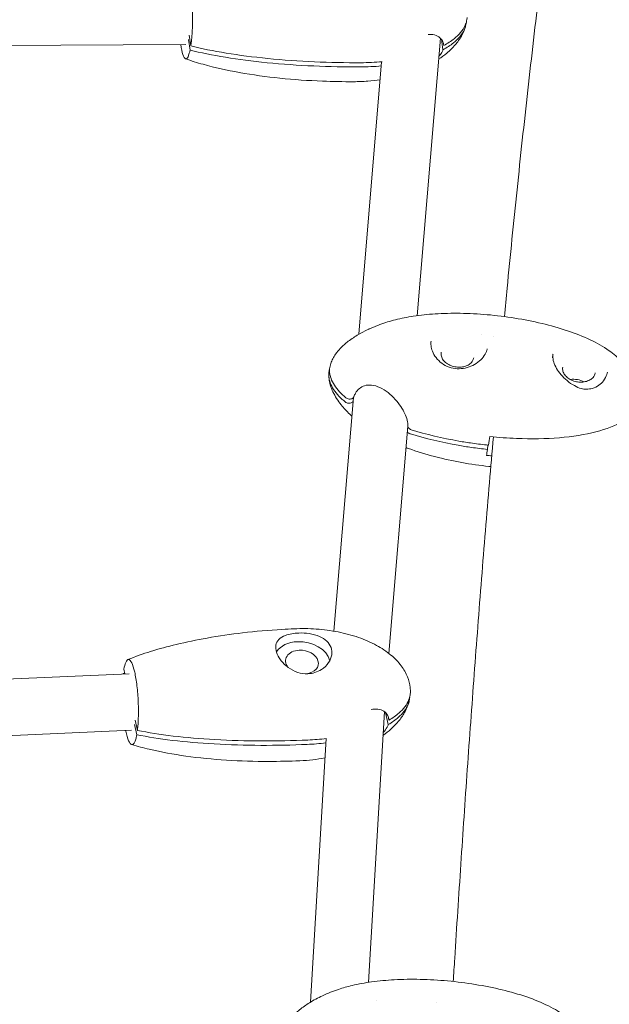
# Model space of a CAD drawing. Units: millimetres. Extents: x -8534 to 26090, y -7784 to 8770.
# Drawn here: x -4385 to -4197, y 1620 to 1933 of the extents above; entities that cross this region are included whole.
import ezdxf

# ---------------------------------------------------------------- set-up
doc = ezdxf.new("R2010")
doc.units = ezdxf.units.MM
doc.layers.add('BEM-SI-MIN', color=7, linetype='Continuous')
doc.layers.add('Shout.06', color=253, linetype='Continuous')
doc.styles.get("Standard").update_dxf_attribs({"font": 'arial.ttf'})
doc.dimstyles.new('Europa 1-100', dxfattribs={"dimscale": 50, "dimtxt": 3.5, "dimasz": 4, "dimexe": 2, "dimexo": 3, "dimgap": 2, "dimtad": 0, "dimlfac": 0.001, "dimzin": 0, "dimtxsty": 'Standard', "dimcen": 0, "dimadec": 0, "dimazin": 0, "dimtfac": 1, "dimtofl": 0, "dimtmove": 0, "dimatfit": 3, "dimfxl": 2, "dimfxlon": 1, "dimtolj": 1, "dimtzin": 0, "dimlwd": -1, "dimlwe": -1, "dimarcsym": 0})

# ---------------------------------------------------------------- blocks, each defined once
blk = doc.blocks.new('*D50')
at = {"layer": 'BEM-SI-MIN', "color": 0, "transparency": 16777216}
for p, q in [((-8321.93, 8767.81), (-8518.72, 8767.81)), ((-8418.72, 8567.81), (-8418.72, 1712.17)), ((-8418.72, -6116.54), (-8418.72, 739.11)), ((-8321.71, -6316.54), (-8518.72, -6316.54))]:
    blk.add_line(p, q, dxfattribs=at)
for points in [[(-8452.06, 8567.81), (-8385.39, 8567.81), (-8418.72, 8767.81)], [(-8452.06, -6116.54), (-8385.39, -6116.54), (-8418.72, -6316.54)]]:
    blk.add_solid(points, dxfattribs=at)
at = {"layer": 'Defpoints', "color": 0, "transparency": 16777216}
for p in [(264.43, 8767.81, 1590.56), (-8418.72, -6316.54), (583.37, -6316.54, 1590.56)]:
    blk.add_point(p, dxfattribs=at)
at = {"layer": 'BEM-SI-MIN', "color": 0, "transparency": 16777216, "insert": (-8418.72, 1225.64), "char_height": 175, "attachment_point": 5, "rotation": 90}
blk.add_mtext('\\A1;15,08m', dxfattribs=at)
blk = doc.blocks.new('*D51')
at = {"layer": 'BEM-SI-MIN', "color": 0, "transparency": 16777216}
for p, q in [((-7720.96, 7266.56), (-7920.7, 7266.57)), ((-7820.7, 7066.56), (-7820.89, 1712.86)), ((-7821.11, -4613.9), (-7820.92, 739.8)), ((-7721.38, -4813.91), (-7921.11, -4813.9))]:
    blk.add_line(p, q, dxfattribs=at)
for points in [[(-7854.04, 7066.57), (-7787.37, 7066.56), (-7820.7, 7266.56)], [(-7854.44, -4613.9), (-7787.77, -4613.9), (-7821.11, -4813.9)]]:
    blk.add_solid(points, dxfattribs=at)
at = {"layer": 'Defpoints', "color": 0, "transparency": 16777216}
for p in [(398.41, 7266.28, 429.56), (-7821.11, -4813.9), (398, -4814.19, 429.56)]:
    blk.add_point(p, dxfattribs=at)
at = {"layer": 'BEM-SI-MIN', "color": 0, "transparency": 16777216, "insert": (-7820.91, 1226.33), "char_height": 175, "attachment_point": 5, "rotation": 89.998}
blk.add_mtext('\\A1;12,08m', dxfattribs=at)
blk = doc.blocks.new('*D52')
at = {"layer": 'BEM-SI-MIN', "color": 0, "transparency": 16777216}
for p, q in [((9489.5, -7552.78), (9489.5, -7750.85)), ((-7213.14, -7554.3), (-7213.14, -7750.85)), ((-7013.14, -7650.85), (651.65, -7650.85)), ((9289.5, -7650.85), (1624.71, -7650.85))]:
    blk.add_line(p, q, dxfattribs=at)
for points in [[(-7013.14, -7617.51), (-7013.14, -7684.18), (-7213.14, -7650.85)], [(9289.5, -7617.51), (9289.5, -7684.18), (9489.5, -7650.85)]]:
    blk.add_solid(points, dxfattribs=at)
at = {"layer": 'Defpoints', "color": 0, "transparency": 16777216}
for p in [(9489.5, 3595.44, 1590.56), (-7213.14, 700.18, 1590.56), (-7213.14, -7650.85)]:
    blk.add_point(p, dxfattribs=at)
at = {"layer": 'BEM-SI-MIN', "color": 0, "transparency": 16777216, "insert": (1138.18, -7650.85), "char_height": 175, "attachment_point": 5}
blk.add_mtext('\\A1;16,70m', dxfattribs=at)
blk = doc.blocks.new('*D53')
at = {"layer": 'BEM-SI-MIN', "color": 0, "transparency": 16777216}
for p, q in [((-5650.7, -6826.62), (-5650.7, -7026.31)), ((6645.8, -6826.53), (6645.8, -7026.31)), ((-5450.7, -6926.31), (11.02, -6926.31)), ((6445.8, -6926.31), (984.07, -6926.31))]:
    blk.add_line(p, q, dxfattribs=at)
for points in [[(-5450.7, -6892.98), (-5450.7, -6959.65), (-5650.7, -6926.31)], [(6445.8, -6892.98), (6445.8, -6959.65), (6645.8, -6926.31)]]:
    blk.add_solid(points, dxfattribs=at)
at = {"layer": 'Defpoints', "color": 0, "transparency": 16777216}
for p in [(6645.8, 2181.77, 429.56), (-5650.7, 747.57, 429.56), (-5650.7, -6926.31)]:
    blk.add_point(p, dxfattribs=at)
at = {"layer": 'BEM-SI-MIN', "color": 0, "transparency": 16777216, "insert": (497.55, -6926.31), "char_height": 175, "attachment_point": 5}
blk.add_mtext('\\A1;12,30m', dxfattribs=at)

msp = doc.modelspace()

# ---------------------------------------------------------------- linework, layer by layer
at = {"layer": 'Shout.06', "color": 7, "linetype": 'Continuous', "lineweight": 0}
for p, q in [((-4330.708, 1923.374, 429.565), (-4331.208, 1926.767, 429.565)), ((-4330.474, 1924.708, 429.565), (-4330.974, 1928.1, 429.565)), ((-4258.493, 1838.914, 429.565), (-4251.096, 1927.171, 429.565)), ((-4250.289, 1923.458, 429.565), (-4250.786, 1926.835, 429.565)), ((-4250.055, 1924.792, 429.565), (-4250.189, 1925.697, 429.565)), ((-4527.005, 1924.323, 429.565), (-4332.037, 1925.099, 429.565)), ((-4277.052, 1832.99, 429.565), (-4269.791, 1919.638, 429.565)), ((-4215.306, 1826.512, 429.565), (-4215.44, 1825.521, 429.565)), ((-4199.228, 1818.194, 429.565), (-4198.971, 1818.548, 429.565)), ((-4284.964, 1738.592, 429.565), (-4278.735, 1812.912, 429.565)), ((-4267.491, 1731.544, 429.565), (-4261.44, 1803.747, 429.565)), ((-4235.968, 1797.745, 429.565), (-4236.081, 1796.398, 429.565)), ((-4236.441, 1794.504, 429.565), (-4236.441, 1794.503, 429.565)), ((-4236.281, 1796.419, 429.565), (-4236.281, 1796.419, 429.565)), ((-4549.162, 1716.43, 429.565), (-4350.094, 1725.075, 429.565)), ((-4351.936, 1724.995, 429.565), (-4351.96, 1725.105, 429.565)), ((-4351.423, 1725.018, 429.565), (-4351.75, 1726.491, 429.565)), ((-4273.99, 1626.934, 429.565), (-4268.905, 1713.045, 429.565)), ((-4267.668, 1708.921, 429.565), (-4268.508, 1712.714, 429.565)), ((-4347.447, 1707.062, 429.565), (-4348.172, 1710.339, 429.565)), ((-4267.458, 1710.307, 429.565), (-4267.753, 1711.638, 429.565)), ((-4548.381, 1698.447, 429.565), (-4349.313, 1707.092, 429.565)), ((-4347.657, 1705.677, 429.565), (-4348.383, 1708.953, 429.565)), ((-4292.392, 1620.659, 429.565), (-4287.445, 1704.438, 429.565))]:
    msp.add_line(p, q, dxfattribs=at)
at = {"layer": 'Shout.06', "color": 7, "linetype": 'Continuous', "lineweight": 0, "extrusion": (2.19663e-16, -1.54074e-33, -1)}
msp.add_arc((4217.339, 1826.171, -429.565), 2, 181.8699, 182.28675, dxfattribs=at)
at = {"layer": 'Shout.06', "color": 7, "linetype": 'Continuous', "lineweight": 0, "extrusion": (2.2715e-16, -2.05857e-17, -1)}
msp.add_ellipse((-4208.174, 1814.792, 429.565), major_axis=(5.176, -0.881), ratio=0.7361156, start_param=-2.0089601, end_param=-1.1326326, dxfattribs=at)
at = {"layer": 'Shout.06', "color": 7, "linetype": 'Continuous', "lineweight": 0, "extrusion": (2.22517e-16, 9.93324e-18, -1)}
msp.add_ellipse((-4295.119, 1728.78, 429.565), major_axis=(-8.898, 1.351), ratio=0.7132972, start_param=0.3234997, end_param=1.3019539, dxfattribs=at)
at = {"layer": 'Shout.06', "color": 7, "linetype": 'Continuous', "lineweight": 0, "extrusion": (2.24053e-16, 4.96214e-17, -1)}
msp.add_ellipse((-4295.119, 1728.78, 429.565), major_axis=(8.898, -1.351), ratio=0.7132972, start_param=-1.8396388, end_param=-0.2759253, dxfattribs=at)
at = {"layer": 'Shout.06', "color": 7, "linetype": 'Continuous', "lineweight": 0}
for major_axis, start_param, end_param in [((-5.191, 0.788), -1.3019539, 0.6600589), ((5.191, -0.788), -1.1928562, 1.8396388)]:
    msp.add_ellipse((-4295.119, 1728.78, 429.565), major_axis=major_axis, ratio=0.7132972, start_param=start_param, end_param=end_param, dxfattribs=at)
for points, knots in [([(-4330.474, 1924.708, 429.565), (-4330.409, 1925.143, 429.565), (-4330.348, 1925.605, 429.565), (-4330.207, 1926.849, 429.565), (-4330.134, 1927.662, 429.565), (-4329.965, 1930.122, 429.565), (-4329.906, 1931.854, 429.565), (-4329.9, 1935.376, 429.565), (-4329.952, 1937.133, 429.565), (-4330.16, 1940.439, 429.565), (-4330.315, 1941.958, 429.565), (-4330.707, 1944.553, 429.565), (-4330.941, 1945.605, 429.565), (-4331.458, 1947.101, 429.565), (-4331.737, 1947.53, 429.565), (-4332.301, 1947.702, 429.565), (-4332.582, 1947.444, 429.565), (-4333.06, 1946.378, 429.565), (-4333.26, 1945.692, 429.565), (-4333.437, 1944.823, 429.565)], [-41.6373802, -41.6373802, -41.6373802, -41.6373802, -39.8237343, -39.8237343, -37.0083794, -37.0083794, -31.7214681, -31.7214681, -26.4345567, -26.4345567, -21.1476454, -21.1476454, -15.860734, -15.860734, -10.5738227, -10.5738227, -5.2869113, -5.2869113, -1.002551, -1.002551, -1.002551, -1.002551]), ([(-4242.846, 1932.284, 429.565), (-4242.847, 1932.274, 429.565), (-4242.847, 1932.264, 429.565), (-4242.872, 1931.949, 429.565), (-4242.917, 1931.647, 429.565), (-4243.088, 1930.853, 429.565), (-4243.249, 1930.37, 429.565), (-4244.168, 1928.29, 429.565), (-4245.42, 1926.868, 429.565), (-4247.905, 1924.871, 429.565), (-4249.027, 1924.139, 429.565), (-4250.289, 1923.458, 429.565)], [-52.2106541, -52.2106541, -52.2106541, -52.2106541, -52.1520745, -52.1520745, -50.4094924, -50.4094924, -47.5163565, -47.5163565, -37.5954028, -37.5954028, -31.2798034, -31.2798034, -31.2798034, -31.2798034]), ([(-4242.602, 1933.771, 429.565), (-4242.606, 1933.709, 429.565), (-4242.61, 1933.648, 429.565), (-4242.639, 1933.282, 429.565), (-4242.683, 1932.981, 429.565), (-4242.855, 1932.187, 429.565), (-4243.015, 1931.704, 429.565), (-4243.934, 1929.624, 429.565), (-4245.186, 1928.202, 429.565), (-4247.672, 1926.205, 429.565), (-4248.793, 1925.473, 429.565), (-4250.055, 1924.792, 429.565)], [-52.5015374, -52.5015374, -52.5015374, -52.5015374, -52.1520745, -52.1520745, -50.4094924, -50.4094924, -47.5163565, -47.5163565, -37.5954028, -37.5954028, -31.2798034, -31.2798034, -31.2798034, -31.2798034]), ([(-4243.123, 1930.8, 429.565), (-4243.436, 1929.756, 429.565), (-4243.881, 1928.746, 429.565), (-4244.978, 1926.82, 429.565), (-4245.644, 1925.895, 429.565), (-4247.193, 1924.084, 429.565), (-4248.1, 1923.205, 429.565), (-4249.888, 1921.709, 429.565), (-4250.758, 1921.068, 429.565), (-4251.657, 1920.475, 429.565)], [0, 0, 0, 0, 3.2701856, 3.2701856, 6.6625097, 6.6625097, 10.4375118, 10.4375118, 13.6799323, 13.6799323, 13.6799323, 13.6799323]), ([(-4250.055, 1924.792, 429.565), (-4250.058, 1925.066, 429.565), (-4250.093, 1925.336, 429.565), (-4250.294, 1926.11, 429.565), (-4250.551, 1926.583, 429.565), (-4251.322, 1927.434, 429.565), (-4251.852, 1927.787, 429.565), (-4253.143, 1928.266, 429.565), (-4253.896, 1928.37, 429.565), (-4254.785, 1928.325, 429.565), (-4254.87, 1928.319, 429.565), (-4254.956, 1928.311, 429.565)], [-25.1669636, -25.1669636, -25.1669636, -25.1669636, -23.9032746, -23.9032746, -21.4219755, -21.4219755, -18.6952933, -18.6952933, -15.8180299, -15.8180299, -15.5153996, -15.5153996, -15.5153996, -15.5153996]), ([(-4330.708, 1923.374, 429.565), (-4330.783, 1923.006, 429.565), (-4330.863, 1922.67, 429.565), (-4331.074, 1921.9, 429.565), (-4331.21, 1921.518, 429.565), (-4331.619, 1920.683, 429.565), (-4331.901, 1920.471, 429.565), (-4332.465, 1920.735, 429.565), (-4332.742, 1921.209, 429.565), (-4333.245, 1922.766, 429.565), (-4333.469, 1923.815, 429.565), (-4333.656, 1925.092, 429.565)], [-41.6373802, -41.6373802, -41.6373802, -41.6373802, -39.8237343, -39.8237343, -37.0083794, -37.0083794, -31.7214681, -31.7214681, -26.4345567, -26.4345567, -21.3002901, -21.3002901, -21.3002901, -21.3002901]), ([(-4276.585, 1918.013, 429.565), (-4286.318, 1917.974, 429.565), (-4296.456, 1918.392, 429.565), (-4315.586, 1920.287, 429.565), (-4323.94, 1921.661, 429.565), (-4330.708, 1923.374, 429.565)], [-42.7950807, -42.7950807, -42.7950807, -42.7950807, -20.9918975, -20.9918975, 0, 0, 0, 0]), ([(-4276.352, 1919.346, 429.565), (-4286.085, 1919.308, 429.565), (-4296.222, 1919.726, 429.565), (-4315.352, 1921.621, 429.565), (-4323.707, 1922.995, 429.565), (-4330.474, 1924.708, 429.565)], [-42.7950807, -42.7950807, -42.7950807, -42.7950807, -20.9918975, -20.9918975, 0, 0, 0, 0]), ([(-4250.289, 1923.458, 429.565), (-4250.389, 1923.176, 429.565), (-4250.521, 1922.895, 429.565), (-4250.921, 1922.208, 429.565), (-4251.222, 1921.809, 429.565), (-4251.578, 1921.422, 429.565)], [-25.1669636, -25.1669636, -25.1669636, -25.1669636, -23.9032746, -23.9032746, -22.0535665, -22.0535665, -22.0535665, -22.0535665]), ([(-4278.687, 1913.311, 429.565), (-4281.986, 1913.297, 429.565), (-4285.285, 1913.354, 429.565), (-4293.098, 1913.66, 429.565), (-4297.613, 1913.971, 429.565), (-4306.438, 1914.882, 429.565), (-4310.756, 1915.469, 429.565), (-4318.921, 1916.934, 429.565), (-4322.782, 1917.778, 429.565), (-4328.452, 1919.362, 429.565), (-4330.31, 1919.939, 429.565), (-4332.143, 1920.587, 429.565)], [0, 0, 0, 0, 10.0022479, 10.0022479, 23.7111802, 23.7111802, 36.9049462, 36.9049462, 48.8567745, 48.8567745, 54.7447241, 54.7447241, 54.7447241, 54.7447241]), ([(-4270.27, 1913.92, 429.565), (-4271.56, 1913.736, 429.565), (-4272.857, 1913.594, 429.565), (-4275.663, 1913.378, 429.565), (-4277.175, 1913.317, 429.565), (-4278.687, 1913.311, 429.565)], [33.6576219, 33.6576219, 33.6576219, 33.6576219, 37.5871756, 37.5871756, 42.1492119, 42.1492119, 42.1492119, 42.1492119]), ([(-4270.306, 1836.111, 429.565), (-4268.7, 1836.695, 429.565), (-4267.063, 1837.186, 429.565), (-4263.528, 1838.071, 429.565), (-4261.622, 1838.444, 429.565), (-4257.413, 1839.09, 429.565), (-4255.102, 1839.33, 429.565), (-4250.143, 1839.656, 429.565), (-4247.488, 1839.715, 429.565), (-4241.964, 1839.638, 429.565), (-4239.089, 1839.487, 429.565), (-4233.275, 1838.978, 429.565), (-4230.331, 1838.613, 429.565), (-4224.513, 1837.679, 429.565), (-4221.631, 1837.111, 429.565), (-4216.052, 1835.778, 429.565), (-4213.346, 1835.02, 429.565), (-4208.231, 1833.308, 429.565), (-4205.807, 1832.37, 429.565), (-4201.372, 1830.276, 429.565), (-4199.326, 1829.145, 429.565), (-4196.003, 1826.775, 429.565), (-4194.649, 1825.617, 429.565), (-4193.052, 1823.895, 429.565), (-4192.652, 1823.429, 429.565), (-4191.546, 1822.025, 429.565), (-4190.929, 1821.091, 429.565), (-4189.881, 1819.327, 429.565), (-4189.425, 1818.465, 429.565), (-4188.607, 1816.657, 429.565), (-4188.244, 1815.705, 429.565), (-4187.961, 1814.717, 429.565)], [0, 0, 0, 0, 5.1291197, 5.1291197, 10.9779428, 10.9779428, 17.9818921, 17.9818921, 25.969082, 25.969082, 34.6004989, 34.6004989, 43.4814556, 43.4814556, 52.2892859, 52.2892859, 60.7643699, 60.7643699, 68.6743354, 68.6743354, 75.7668813, 75.7668813, 80.9958611, 80.9958611, 82.8543983, 82.8543983, 86.4581866, 86.4581866, 89.6151893, 89.6151893, 92.8087675, 92.8087675, 92.8087675, 92.8087675]), ([(-4270.306, 1836.111, 429.565), (-4270.471, 1836.051, 429.565), (-4270.636, 1835.99, 429.565), (-4270.801, 1835.927, 429.565), (-4270.98, 1835.86, 429.565), (-4271.159, 1835.791, 429.565), (-4271.338, 1835.721, 429.565), (-4271.674, 1835.589, 429.565), (-4272.009, 1835.453, 429.565), (-4272.344, 1835.313, 429.565), (-4272.6, 1835.206, 429.565), (-4272.855, 1835.096, 429.565), (-4273.107, 1834.985, 429.565), (-4273.307, 1834.897, 429.565), (-4273.505, 1834.808, 429.565), (-4273.701, 1834.718, 429.565), (-4273.752, 1834.695, 429.565), (-4273.803, 1834.671, 429.565), (-4273.854, 1834.648, 429.565), (-4274.017, 1834.572, 429.565), (-4274.179, 1834.496, 429.565), (-4274.339, 1834.419, 429.565)], [-84.3519281, -84.3519281, -84.3519281, -84.3519281, -83.8373245, -83.8373245, -83.8373245, -83.2795317, -83.2795317, -83.2795317, -82.2322708, -82.2322708, -82.2322708, -81.4305585, -81.4305585, -81.4305585, -80.793148, -80.793148, -80.793148, -80.6277796, -80.6277796, -80.6277796, -80.0949358, -80.0949358, -80.0949358, -80.0949358]), ([(-4285.947, 1823.745, 429.565), (-4285.762, 1824.252, 429.565), (-4285.542, 1824.752, 429.565), (-4285.035, 1825.737, 429.565), (-4284.74, 1826.221, 429.565), (-4283.971, 1827.321, 429.565), (-4283.473, 1827.921, 429.565), (-4282.156, 1829.316, 429.565), (-4281.291, 1830.077, 429.565), (-4279.341, 1831.576, 429.565), (-4278.237, 1832.301, 429.565), (-4276.202, 1833.485, 429.565), (-4275.279, 1833.97, 429.565), (-4274.339, 1834.42, 429.565)], [0, 0, 0, 0, 1.6202822, 1.6202822, 3.3465427, 3.3465427, 5.6793776, 5.6793776, 9.1107298, 9.1107298, 13.0583924, 13.0583924, 16.192176, 16.192176, 16.192176, 16.192176]), ([(-4254.065, 1830.779, 429.565), (-4254.134, 1830.373, 429.565), (-4254.144, 1829.849, 429.565), (-4253.997, 1828.751, 429.565), (-4253.849, 1828.177, 429.565), (-4253.353, 1826.916, 429.565), (-4252.964, 1826.219, 429.565), (-4251.971, 1824.913, 429.565), (-4251.352, 1824.294, 429.565), (-4249.952, 1823.26, 429.565), (-4249.157, 1822.832, 429.565), (-4247.507, 1822.254, 429.565), (-4246.636, 1822.088, 429.565), (-4244.92, 1822.009, 429.565), (-4244.055, 1822.091, 429.565), (-4242.383, 1822.458, 429.565), (-4241.56, 1822.753, 429.565), (-4240.024, 1823.509, 429.565), (-4239.3, 1823.984, 429.565), (-4238.059, 1825.032, 429.565), (-4237.529, 1825.616, 429.565), (-4236.739, 1826.784, 429.565), (-4236.464, 1827.378, 429.565), (-4236.271, 1828.09, 429.565), (-4236.239, 1828.234, 429.565), (-4236.215, 1828.377, 429.565)], [0, 0, 0, 0, 2.2973153, 2.2973153, 4.4950677, 4.4950677, 7.1704666, 7.1704666, 9.9112868, 9.9112868, 12.6182512, 12.6182512, 15.2208031, 15.2208031, 17.7734527, 17.7734527, 20.3964236, 20.3964236, 23.1203612, 23.1203612, 25.8544023, 25.8544023, 28.5243604, 28.5243604, 29.2090975, 29.2090975, 29.2090975, 29.2090975]), ([(-4250.858, 1827.273, 429.565), (-4250.927, 1826.866, 429.565), (-4250.904, 1826.443, 429.565), (-4250.673, 1825.613, 429.565), (-4250.469, 1825.205, 429.565), (-4249.903, 1824.451, 429.565), (-4249.546, 1824.103, 429.565), (-4248.713, 1823.497, 429.565), (-4248.239, 1823.239, 429.565), (-4247.219, 1822.838, 429.565), (-4246.675, 1822.694, 429.565), (-4245.57, 1822.538, 429.565), (-4245.01, 1822.524, 429.565), (-4243.933, 1822.628, 429.565), (-4243.416, 1822.745, 429.565), (-4242.477, 1823.096, 429.565), (-4242.055, 1823.329, 429.565), (-4241.343, 1823.889, 429.565), (-4241.056, 1824.215, 429.565), (-4240.678, 1824.867, 429.565), (-4240.563, 1825.184, 429.565), (-4240.507, 1825.511, 429.565)], [3.0169196, 3.0169196, 3.0169196, 3.0169196, 3.3506629, 3.3506629, 3.677057, 3.677057, 3.9951328, 3.9951328, 4.310462, 4.310462, 4.6254046, 4.6254046, 4.9403626, 4.9403626, 5.2553202, 5.2553202, 5.570969, 5.570969, 5.8903591, 5.8903591, 6.1585122, 6.1585122, 6.1585122, 6.1585122]), ([(-4215.34, 1826.093, 429.565), (-4215.361, 1825.517, 429.565), (-4215.272, 1824.862, 429.565), (-4214.866, 1823.52, 429.565), (-4214.554, 1822.822, 429.565), (-4213.758, 1821.46, 429.565), (-4213.269, 1820.781, 429.565), (-4212.146, 1819.473, 429.565), (-4211.497, 1818.834, 429.565), (-4210.083, 1817.655, 429.565), (-4209.3, 1817.111, 429.565), (-4207.776, 1816.268, 429.565), (-4207.026, 1815.944, 429.565), (-4206.275, 1815.728, 429.565)], [0.0066953, 0.0066953, 0.0066953, 0.0066953, 2.7260254, 2.7260254, 5.3284367, 5.3284367, 7.900787, 7.900787, 10.5926093, 10.5926093, 13.4250993, 13.4250993, 15.9466092, 15.9466092, 15.9466092, 15.9466092]), ([(-4215.34, 1826.106, 429.565), (-4215.339, 1826.133, 429.565), (-4215.338, 1826.16, 429.565), (-4215.335, 1826.215, 429.565), (-4215.333, 1826.242, 429.565), (-4215.329, 1826.296, 429.565), (-4215.327, 1826.323, 429.565), (-4215.322, 1826.377, 429.565), (-4215.319, 1826.404, 429.565), (-4215.313, 1826.458, 429.565), (-4215.309, 1826.485, 429.565), (-4215.306, 1826.512, 429.565)], [3.165873486, 3.165873486, 3.165873486, 3.165873486, 3.180969237, 3.180969237, 3.196064989, 3.196064989, 3.21116074, 3.21116074, 3.226256491, 3.226256491, 3.241352243, 3.241352243, 3.241352243, 3.241352243]), ([(-4212.185, 1822.512, 429.565), (-4212.254, 1822.105, 429.565), (-4212.231, 1821.683, 429.565), (-4212, 1820.852, 429.565), (-4211.796, 1820.445, 429.565), (-4211.23, 1819.69, 429.565), (-4210.873, 1819.342, 429.565), (-4210.04, 1818.736, 429.565), (-4209.566, 1818.478, 429.565), (-4208.546, 1818.077, 429.565), (-4208.001, 1817.934, 429.565), (-4206.897, 1817.777, 429.565), (-4206.337, 1817.764, 429.565), (-4205.26, 1817.867, 429.565), (-4204.743, 1817.984, 429.565), (-4203.804, 1818.335, 429.565), (-4203.381, 1818.569, 429.565), (-4202.67, 1819.128, 429.565), (-4202.383, 1819.455, 429.565), (-4202.005, 1820.106, 429.565), (-4201.89, 1820.423, 429.565), (-4201.834, 1820.75, 429.565)], [3.0169196, 3.0169196, 3.0169196, 3.0169196, 3.3506629, 3.3506629, 3.677057, 3.677057, 3.9951328, 3.9951328, 4.310462, 4.310462, 4.6254046, 4.6254046, 4.9403626, 4.9403626, 5.2553202, 5.2553202, 5.570969, 5.570969, 5.8903591, 5.8903591, 6.1585122, 6.1585122, 6.1585122, 6.1585122]), ([(-4281.372, 1811.486, 429.565), (-4281.698, 1811.761, 429.565), (-4282.01, 1812.038, 429.565), (-4282.308, 1812.315, 429.565), (-4283.812, 1813.721, 429.565), (-4284.936, 1815.145, 429.565), (-4285.65, 1816.554, 429.565), (-4286.007, 1817.258, 429.565), (-4286.262, 1817.958, 429.565), (-4286.414, 1818.649, 429.565), (-4286.489, 1818.995, 429.565), (-4286.539, 1819.339, 429.565), (-4286.563, 1819.68, 429.565), (-4286.575, 1819.85, 429.565), (-4286.58, 1820.02, 429.565), (-4286.579, 1820.189, 429.565), (-4286.578, 1820.358, 429.565), (-4286.571, 1820.526, 429.565), (-4286.557, 1820.694, 429.565)], [-195.5834123, -195.5834123, -195.5834123, -195.5834123, -194.3715313, -194.3715313, -194.3715313, -188.2328579, -188.2328579, -188.2328579, -185.1635212, -185.1635212, -185.1635212, -183.6288529, -183.6288529, -183.6288529, -182.8615187, -182.8615187, -182.8615187, -182.0941845, -182.0941845, -182.0941845, -182.0941845]), ([(-4279.234, 1806.959, 429.565), (-4279.468, 1807.174, 429.565), (-4279.699, 1807.392, 429.565), (-4280.89, 1808.542, 429.565), (-4281.806, 1809.529, 429.565), (-4283.662, 1811.847, 429.565), (-4284.582, 1813.225, 429.565), (-4285.834, 1815.868, 429.565), (-4286.252, 1817.115, 429.565), (-4286.525, 1818.936, 429.565), (-4286.57, 1819.495, 429.565), (-4286.579, 1820.05, 429.565)], [97.724629, 97.724629, 97.724629, 97.724629, 98.6869995, 98.6869995, 102.7426597, 102.7426597, 107.6328993, 107.6328993, 111.5217062, 111.5217062, 113.187156, 113.187156, 113.187156, 113.187156]), ([(-4281.145, 1812.82, 429.565), (-4281.471, 1813.096, 429.565), (-4281.783, 1813.372, 429.565), (-4282.08, 1813.65, 429.565), (-4283.585, 1815.055, 429.565), (-4284.709, 1816.48, 429.565), (-4285.423, 1817.888, 429.565), (-4285.78, 1818.592, 429.565), (-4286.035, 1819.292, 429.565), (-4286.186, 1819.984, 429.565), (-4286.262, 1820.329, 429.565), (-4286.312, 1820.673, 429.565), (-4286.336, 1821.014, 429.565), (-4286.348, 1821.184, 429.565), (-4286.353, 1821.354, 429.565), (-4286.352, 1821.523, 429.565), (-4286.351, 1821.692, 429.565), (-4286.343, 1821.861, 429.565), (-4286.329, 1822.028, 429.565)], [-195.5834123, -195.5834123, -195.5834123, -195.5834123, -194.3715313, -194.3715313, -194.3715313, -188.2328579, -188.2328579, -188.2328579, -185.1635212, -185.1635212, -185.1635212, -183.6288529, -183.6288529, -183.6288529, -182.8615187, -182.8615187, -182.8615187, -182.0941845, -182.0941845, -182.0941845, -182.0941845]), ([(-4199.228, 1818.194, 429.565), (-4198.75, 1818.854, 429.565), (-4198.384, 1819.584, 429.565), (-4198.089, 1820.51, 429.565), (-4198.029, 1820.756, 429.565), (-4197.99, 1820.984, 429.565)], [0, 0, 0, 0, 2.8644715, 2.8644715, 3.9400391, 3.9400391, 3.9400391, 3.9400391]), ([(-4261.444, 1803.84, 429.565), (-4261.434, 1804.401, 429.565), (-4261.514, 1805.04, 429.565), (-4261.841, 1806.363, 429.565), (-4262.091, 1807.061, 429.565), (-4262.752, 1808.513, 429.565), (-4263.182, 1809.279, 429.565), (-4264.198, 1810.817, 429.565), (-4264.802, 1811.596, 429.565), (-4266.157, 1813.097, 429.565), (-4266.927, 1813.822, 429.565), (-4268.568, 1815.099, 429.565), (-4269.458, 1815.657, 429.565), (-4271.223, 1816.466, 429.565), (-4272.118, 1816.739, 429.565), (-4273.746, 1816.921, 429.565), (-4274.504, 1816.864, 429.565), (-4275.8, 1816.461, 429.565), (-4276.37, 1816.14, 429.565), (-4277.356, 1815.32, 429.565), (-4277.777, 1814.81, 429.565), (-4278.317, 1813.91, 429.565), (-4278.49, 1813.532, 429.565), (-4278.606, 1813.165, 429.565)], [0, 0, 0, 0, 2.3813827, 2.3813827, 4.7814492, 4.7814492, 7.4398873, 7.4398873, 10.3584876, 10.3584876, 13.5144061, 13.5144061, 16.7499118, 16.7499118, 19.8120166, 19.8120166, 22.5541747, 22.5541747, 25.0260597, 25.0260597, 27.5711555, 27.5711555, 29.3758735, 29.3758735, 29.3758735, 29.3758735]), ([(-4206.275, 1815.728, 429.565), (-4205.759, 1815.58, 429.565), (-4205.22, 1815.521, 429.565), (-4204.049, 1815.533, 429.565), (-4203.407, 1815.633, 429.565), (-4202.035, 1816.026, 429.565), (-4201.306, 1816.364, 429.565), (-4200.11, 1817.189, 429.565), (-4199.613, 1817.663, 429.565), (-4199.228, 1818.194, 429.565)], [0.0000333, 0.0000333, 0.0000333, 0.0000333, 1.7749099, 1.7749099, 3.9322905, 3.9322905, 6.6188118, 6.6188118, 8.9866501, 8.9866501, 8.9866501, 8.9866501]), ([(-4278.606, 1813.164, 429.565), (-4278.629, 1813.093, 429.565), (-4278.661, 1813.025, 429.565), (-4278.784, 1812.832, 429.565), (-4278.9, 1812.72, 429.565), (-4279.188, 1812.54, 429.565), (-4279.356, 1812.474, 429.565), (-4279.722, 1812.398, 429.565), (-4279.917, 1812.387, 429.565), (-4280.305, 1812.424, 429.565), (-4280.496, 1812.469, 429.565), (-4280.85, 1812.612, 429.565), (-4281.01, 1812.707, 429.565), (-4281.145, 1812.82, 429.565)], [-3.2507701, -3.2507701, -3.2507701, -3.2507701, -2.9471635, -2.9471635, -2.3505368, -2.3505368, -1.7559888, -1.7559888, -1.1666937, -1.1666937, -0.5822415, -0.5822415, 0, 0, 0, 0]), ([(-4187.961, 1814.717, 429.565), (-4187.854, 1814.34, 429.565), (-4187.777, 1813.966, 429.565), (-4187.732, 1813.595, 429.565), (-4187.678, 1813.149, 429.565), (-4187.669, 1812.708, 429.565), (-4187.706, 1812.272, 429.565), (-4187.742, 1811.836, 429.565), (-4187.824, 1811.406, 429.565), (-4187.951, 1810.983, 429.565), (-4188.014, 1810.771, 429.565), (-4188.089, 1810.561, 429.565), (-4188.175, 1810.353, 429.565), (-4188.218, 1810.249, 429.565), (-4188.264, 1810.145, 429.565), (-4188.313, 1810.042, 429.565), (-4188.361, 1809.939, 429.565), (-4188.413, 1809.836, 429.565), (-4188.467, 1809.734, 429.565), (-4188.9, 1808.916, 429.565), (-4189.513, 1808.131, 429.565), (-4190.297, 1807.386, 429.565), (-4191.081, 1806.641, 429.565), (-4192.036, 1805.937, 429.565), (-4193.153, 1805.281, 429.565), (-4195.388, 1803.97, 429.565), (-4198.271, 1802.853, 429.565), (-4201.674, 1801.981, 429.565), (-4205.078, 1801.109, 429.565), (-4209.002, 1800.482, 429.565), (-4213.273, 1800.127, 429.565), (-4217.543, 1799.772, 429.565), (-4222.159, 1799.69, 429.565), (-4226.917, 1799.884, 429.565), (-4229.717, 1799.998, 429.565), (-4232.566, 1800.207, 429.565), (-4235.419, 1800.508, 429.565)], [-81.8927758, -81.8927758, -81.8927758, -81.8927758, -78.8203495, -78.8203495, -78.8203495, -75.1316041, -75.1316041, -75.1316041, -71.4428588, -71.4428588, -71.4428588, -69.5984861, -69.5984861, -69.5984861, -68.6762997, -68.6762997, -68.6762997, -67.7541134, -67.7541134, -67.7541134, -60.3766226, -60.3766226, -60.3766226, -52.9991319, -52.9991319, -52.9991319, -38.2441504, -38.2441504, -38.2441504, -23.4891689, -23.4891689, -23.4891689, -8.7341874, -8.7341874, -8.7341874, -0.0500166, -0.0500166, -0.0500166, -0.0500166]), ([(-4278.823, 1811.865, 429.565), (-4278.845, 1811.781, 429.565), (-4278.881, 1811.701, 429.565), (-4279.011, 1811.497, 429.565), (-4279.127, 1811.385, 429.565), (-4279.415, 1811.206, 429.565), (-4279.583, 1811.14, 429.565), (-4279.95, 1811.063, 429.565), (-4280.144, 1811.053, 429.565), (-4280.532, 1811.089, 429.565), (-4280.723, 1811.135, 429.565), (-4281.078, 1811.277, 429.565), (-4281.238, 1811.372, 429.565), (-4281.372, 1811.486, 429.565)], [-3.3004867, -3.3004867, -3.3004867, -3.3004867, -2.9471635, -2.9471635, -2.3505368, -2.3505368, -1.7559888, -1.7559888, -1.1666937, -1.1666937, -0.5822415, -0.5822415, 0, 0, 0, 0]), ([(-4260.374, 1802.65, 429.565), (-4260.507, 1802.692, 429.565), (-4260.634, 1802.746, 429.565), (-4260.869, 1802.879, 429.565), (-4260.975, 1802.957, 429.565), (-4261.199, 1803.166, 429.565), (-4261.299, 1803.305, 429.565), (-4261.419, 1803.579, 429.565), (-4261.446, 1803.711, 429.565), (-4261.444, 1803.84, 429.565)], [-2.0534337, -2.0534337, -2.0534337, -2.0534337, -1.6313917, -1.6313917, -1.2069245, -1.2069245, -0.6009052, -0.6009052, -0.0750454, -0.0750454, -0.0750454, -0.0750454]), ([(-4260.601, 1801.316, 429.565), (-4260.734, 1801.357, 429.565), (-4260.861, 1801.412, 429.565), (-4261.096, 1801.544, 429.565), (-4261.202, 1801.622, 429.565), (-4261.418, 1801.824, 429.565), (-4261.515, 1801.955, 429.565), (-4261.579, 1802.092, 429.565)], [-2.0534863, -2.0534863, -2.0534863, -2.0534863, -1.6313917, -1.6313917, -1.2069245, -1.2069245, -0.6357843, -0.6357843, -0.6357843, -0.6357843]), ([(-4236.081, 1796.398, 429.565), (-4237.773, 1796.576, 429.565), (-4239.47, 1796.785, 429.565), (-4241.168, 1797.027, 429.565), (-4242.591, 1797.229, 429.565), (-4244.009, 1797.454, 429.565), (-4245.411, 1797.698, 429.565), (-4250.748, 1798.63, 429.565), (-4255.876, 1799.854, 429.565), (-4260.601, 1801.316, 429.565)], [-35.5812316, -35.5812316, -35.5812316, -35.5812316, -32.1425794, -32.1425794, -32.1425794, -29.2587914, -29.2587914, -29.2587914, -18.2759852, -18.2759852, -18.2759852, -18.2759852]), ([(-4235.853, 1797.733, 429.565), (-4237.545, 1797.91, 429.565), (-4239.243, 1798.12, 429.565), (-4240.941, 1798.361, 429.565), (-4242.364, 1798.564, 429.565), (-4243.782, 1798.788, 429.565), (-4245.184, 1799.033, 429.565), (-4250.521, 1799.964, 429.565), (-4255.649, 1801.188, 429.565), (-4260.374, 1802.65, 429.565)], [-35.5812316, -35.5812316, -35.5812316, -35.5812316, -32.1425794, -32.1425794, -32.1425794, -29.2587914, -29.2587914, -29.2587914, -18.2759852, -18.2759852, -18.2759852, -18.2759852]), ([(-4235.066, 1790.93, 429.565), (-4235.282, 1790.952, 429.565), (-4235.498, 1790.974, 429.565), (-4238.565, 1791.304, 429.565), (-4241.414, 1791.71, 429.565), (-4247.141, 1792.734, 429.565), (-4250.025, 1793.358, 429.565), (-4255.704, 1794.834, 429.565), (-4258.506, 1795.687, 429.565), (-4261.505, 1796.773, 429.565), (-4261.757, 1796.866, 429.565), (-4262.009, 1796.96, 429.565)], [49.9554879, 49.9554879, 49.9554879, 49.9554879, 50.6103255, 50.6103255, 59.2419895, 59.2419895, 68.0740761, 68.0740761, 76.8475954, 76.8475954, 77.6545137, 77.6545137, 77.6545137, 77.6545137]), ([(-4350.457, 1729.567, 429.565), (-4348.094, 1730.536, 429.565), (-4345.681, 1731.383, 429.565), (-4340.557, 1732.987, 429.565), (-4337.836, 1733.724, 429.565), (-4331.853, 1735.162, 429.565), (-4328.581, 1735.831, 429.565), (-4321.548, 1737.071, 429.565), (-4317.78, 1737.615, 429.565), (-4309.835, 1738.547, 429.565), (-4305.654, 1738.914, 429.565), (-4300.182, 1739.244, 429.565), (-4298.895, 1739.31, 429.565), (-4297.608, 1739.366, 429.565)], [0, 0, 0, 0, 7.7621945, 7.7621945, 16.3290653, 16.3290653, 26.482699, 26.482699, 38.0626758, 38.0626758, 50.8300452, 50.8300452, 54.7511894, 54.7511894, 54.7511894, 54.7511894]), ([(-4296.136, 1738.011, 429.565), (-4296.896, 1737.978, 429.565), (-4297.628, 1737.904, 429.565), (-4299.068, 1737.662, 429.565), (-4299.758, 1737.488, 429.565), (-4301.251, 1736.938, 429.565), (-4301.968, 1736.51, 429.565), (-4302.977, 1735.453, 429.565), (-4303.29, 1734.845, 429.565), (-4303.524, 1733.451, 429.565), (-4303.451, 1732.686, 429.565), (-4302.935, 1731.098, 429.565), (-4302.516, 1730.301, 429.565), (-4301.298, 1728.633, 429.565), (-4300.462, 1727.79, 429.565), (-4298.572, 1726.404, 429.565), (-4297.538, 1725.855, 429.565), (-4295.405, 1725.166, 429.565), (-4294.334, 1725.009, 429.565), (-4293.267, 1725.056, 429.565)], [-28.6741971, -28.6741971, -28.6741971, -28.6741971, -26.3516315, -26.3516315, -23.8311655, -23.8311655, -20.2320406, -20.2320406, -16.8718115, -16.8718115, -13.5684873, -13.5684873, -10.3999212, -10.3999212, -6.7363332, -6.7363332, -3.2604163, -3.2604163, 0, 0, 0, 0]), ([(-4297.608, 1739.366, 429.565), (-4295.261, 1739.468, 429.565), (-4292.903, 1739.437, 429.565), (-4288.232, 1739.101, 429.565), (-4285.91, 1738.797, 429.565), (-4281.419, 1737.907, 429.565), (-4279.238, 1737.331, 429.565), (-4275.158, 1735.91, 429.565), (-4273.239, 1735.085, 429.565), (-4269.797, 1733.211, 429.565), (-4268.241, 1732.188, 429.565), (-4265.605, 1729.99, 429.565), (-4264.477, 1728.843, 429.565), (-4262.721, 1726.49, 429.565), (-4262.034, 1725.302, 429.565), (-4261.113, 1722.964, 429.565), (-4260.825, 1721.812, 429.565), (-4260.652, 1720.106, 429.565), (-4260.634, 1719.554, 429.565), (-4260.652, 1719.005, 429.565)], [0, 0, 0, 0, 7.1046821, 7.1046821, 14.1575309, 14.1575309, 20.9408707, 20.9408707, 27.2055047, 27.2055047, 32.7661509, 32.7661509, 37.5449587, 37.5449587, 41.5952245, 41.5952245, 45.091158, 45.091158, 46.7403851, 46.7403851, 46.7403851, 46.7403851]), ([(-4293.267, 1725.056, 429.565), (-4292.499, 1725.089, 429.565), (-4291.748, 1725.218, 429.565), (-4290.286, 1725.666, 429.565), (-4289.587, 1725.99, 429.565), (-4288.014, 1726.989, 429.565), (-4287.233, 1727.749, 429.565), (-4286.131, 1729.387, 429.565), (-4285.79, 1730.241, 429.565), (-4285.547, 1731.897, 429.565), (-4285.619, 1732.681, 429.565), (-4286.143, 1734.169, 429.565), (-4286.599, 1734.853, 429.565), (-4287.855, 1736.051, 429.565), (-4288.651, 1736.551, 429.565), (-4290.539, 1737.366, 429.565), (-4291.636, 1737.66, 429.565), (-4293.894, 1738.002, 429.565), (-4295.028, 1738.059, 429.565), (-4296.136, 1738.011, 429.565)], [-28.5356607, -28.5356607, -28.5356607, -28.5356607, -26.1862637, -26.1862637, -23.7291205, -23.7291205, -20.0749179, -20.0749179, -16.6670839, -16.6670839, -13.4997506, -13.4997506, -10.2501046, -10.2501046, -6.9326945, -6.9326945, -3.3872768, -3.3872768, 0, 0, 0, 0]), ([(-4347.447, 1707.062, 429.565), (-4347.39, 1707.512, 429.565), (-4347.341, 1707.988, 429.565), (-4347.233, 1709.263, 429.565), (-4347.185, 1710.092, 429.565), (-4347.099, 1712.589, 429.565), (-4347.108, 1714.333, 429.565), (-4347.256, 1717.854, 429.565), (-4347.393, 1719.598, 429.565), (-4347.78, 1722.855, 429.565), (-4348.025, 1724.337, 429.565), (-4348.592, 1726.841, 429.565), (-4348.908, 1727.84, 429.565), (-4349.57, 1729.217, 429.565), (-4349.91, 1729.582, 429.565), (-4350.568, 1729.626, 429.565), (-4350.881, 1729.304, 429.565), (-4351.384, 1728.131, 429.565), (-4351.583, 1727.399, 429.565), (-4351.75, 1726.491, 429.565)], [-41.6373802, -41.6373802, -41.6373802, -41.6373802, -39.8237343, -39.8237343, -37.0083794, -37.0083794, -31.7214681, -31.7214681, -26.4345567, -26.4345567, -21.1476454, -21.1476454, -15.860734, -15.860734, -10.5738227, -10.5738227, -5.2869113, -5.2869113, -1.002551, -1.002551, -1.002551, -1.002551]), ([(-4260.652, 1719.005, 429.565), (-4260.661, 1718.755, 429.565), (-4260.684, 1718.507, 429.565), (-4260.794, 1717.776, 429.565), (-4260.92, 1717.3, 429.565), (-4261.694, 1715.243, 429.565), (-4262.844, 1713.812, 429.565), (-4265.182, 1711.774, 429.565), (-4266.248, 1711.018, 429.565), (-4267.458, 1710.307, 429.565)], [-51.8764426, -51.8764426, -51.8764426, -51.8764426, -50.4094924, -50.4094924, -47.5163565, -47.5163565, -37.5954028, -37.5954028, -31.2798034, -31.2798034, -31.2798034, -31.2798034]), ([(-4261.091, 1716.112, 429.565), (-4261.377, 1715.056, 429.565), (-4261.794, 1714.031, 429.565), (-4262.84, 1712.064, 429.565), (-4263.48, 1711.116, 429.565), (-4264.98, 1709.249, 429.565), (-4265.864, 1708.337, 429.565), (-4267.613, 1706.775, 429.565), (-4268.467, 1706.103, 429.565), (-4269.352, 1705.477, 429.565)], [0, 0, 0, 0, 3.284058, 3.284058, 6.6946029, 6.6946029, 10.4948706, 10.4948706, 13.7613989, 13.7613989, 13.7613989, 13.7613989]), ([(-4260.865, 1717.558, 429.565), (-4260.875, 1717.329, 429.565), (-4260.897, 1717.102, 429.565), (-4261.004, 1716.39, 429.565), (-4261.131, 1715.914, 429.565), (-4261.905, 1713.857, 429.565), (-4263.054, 1712.426, 429.565), (-4265.392, 1710.388, 429.565), (-4266.459, 1709.632, 429.565), (-4267.668, 1708.921, 429.565)], [-51.7577744, -51.7577744, -51.7577744, -51.7577744, -50.4094924, -50.4094924, -47.5163565, -47.5163565, -37.5954028, -37.5954028, -31.2798034, -31.2798034, -31.2798034, -31.2798034]), ([(-4267.458, 1710.307, 429.565), (-4267.465, 1710.59, 429.565), (-4267.504, 1710.868, 429.565), (-4267.715, 1711.66, 429.565), (-4267.977, 1712.14, 429.565), (-4268.753, 1712.994, 429.565), (-4269.282, 1713.344, 429.565), (-4270.561, 1713.802, 429.565), (-4271.303, 1713.891, 429.565), (-4272.415, 1713.805, 429.565), (-4272.745, 1713.755, 429.565), (-4273.077, 1713.682, 429.565)], [-25.1669636, -25.1669636, -25.1669636, -25.1669636, -23.9032746, -23.9032746, -21.4219755, -21.4219755, -18.6952933, -18.6952933, -15.8180299, -15.8180299, -14.6351211, -14.6351211, -14.6351211, -14.6351211]), ([(-4347.657, 1705.677, 429.565), (-4347.727, 1705.291, 429.565), (-4347.804, 1704.938, 429.565), (-4348.014, 1704.121, 429.565), (-4348.154, 1703.708, 429.565), (-4348.587, 1702.781, 429.565), (-4348.903, 1702.504, 429.565), (-4349.565, 1702.641, 429.565), (-4349.905, 1703.052, 429.565), (-4350.564, 1704.513, 429.565), (-4350.877, 1705.55, 429.565), (-4351.168, 1706.893, 429.565), (-4351.18, 1706.952, 429.565), (-4351.193, 1707.011, 429.565)], [-41.6373802, -41.6373802, -41.6373802, -41.6373802, -39.8237343, -39.8237343, -37.0083794, -37.0083794, -31.7214681, -31.7214681, -26.4345567, -26.4345567, -21.1476454, -21.1476454, -20.907941, -20.907941, -20.907941, -20.907941]), ([(-4293.248, 1703.981, 429.565), (-4302.927, 1703.561, 429.565), (-4313.039, 1703.569, 429.565), (-4332.196, 1704.658, 429.565), (-4340.599, 1705.664, 429.565), (-4347.447, 1707.062, 429.565)], [-42.7950807, -42.7950807, -42.7950807, -42.7950807, -20.9918975, -20.9918975, 0, 0, 0, 0]), ([(-4267.668, 1708.921, 429.565), (-4267.763, 1708.626, 429.565), (-4267.889, 1708.331, 429.565), (-4268.353, 1707.461, 429.565), (-4268.773, 1706.898, 429.565), (-4269.291, 1706.351, 429.565), (-4269.296, 1706.346, 429.565), (-4269.301, 1706.341, 429.565)], [-25.1669636, -25.1669636, -25.1669636, -25.1669636, -23.9032746, -23.9032746, -21.4219755, -21.4219755, -21.3983521, -21.3983521, -21.3983521, -21.3983521]), ([(-4293.459, 1702.596, 429.565), (-4303.138, 1702.175, 429.565), (-4313.25, 1702.183, 429.565), (-4332.406, 1703.272, 429.565), (-4340.81, 1704.278, 429.565), (-4347.657, 1705.677, 429.565)], [-42.7950807, -42.7950807, -42.7950807, -42.7950807, -20.9918975, -20.9918975, 0, 0, 0, 0]), ([(-4295.786, 1697.406, 429.565), (-4299.069, 1697.263, 429.565), (-4302.355, 1697.191, 429.565), (-4310.143, 1697.19, 429.565), (-4314.647, 1697.323, 429.565), (-4323.465, 1697.887, 429.565), (-4327.784, 1698.305, 429.565), (-4335.965, 1699.448, 429.565), (-4339.84, 1700.14, 429.565), (-4345.552, 1701.502, 429.565), (-4347.43, 1702.008, 429.565), (-4349.286, 1702.586, 429.565)], [0, 0, 0, 0, 10.0022513, 10.0022513, 23.7058858, 23.7058858, 36.8943923, 36.8943923, 48.8413502, 48.8413502, 54.7483829, 54.7483829, 54.7483829, 54.7483829]), ([(-4287.808, 1698.277, 429.565), (-4289.09, 1698.05, 429.565), (-4290.379, 1697.865, 429.565), (-4293.039, 1697.571, 429.565), (-4294.412, 1697.465, 429.565), (-4295.786, 1697.406, 429.565)], [33.8545695, 33.8545695, 33.8545695, 33.8545695, 37.7863495, 37.7863495, 41.9447301, 41.9447301, 41.9447301, 41.9447301]), ([(-4301.044, 1611.275, 429.565), (-4300.876, 1611.766, 429.565), (-4300.677, 1612.251, 429.565), (-4300.215, 1613.208, 429.565), (-4299.946, 1613.677, 429.565), (-4299.249, 1614.74, 429.565), (-4298.799, 1615.32, 429.565), (-4297.572, 1616.712, 429.565), (-4296.744, 1617.489, 429.565), (-4294.874, 1619.027, 429.565), (-4293.811, 1619.775, 429.565), (-4291.396, 1621.284, 429.565), (-4290.024, 1622.023, 429.565), (-4286.963, 1623.468, 429.565), (-4285.24, 1624.15, 429.565), (-4282.072, 1625.189, 429.565), (-4280.623, 1625.59, 429.565), (-4277.123, 1626.418, 429.565), (-4275.058, 1626.792, 429.565), (-4270.586, 1627.415, 429.565), (-4268.172, 1627.636, 429.565), (-4263.021, 1627.92, 429.565), (-4260.277, 1627.956, 429.565), (-4254.62, 1627.835, 429.565), (-4251.701, 1627.666, 429.565), (-4245.851, 1627.126, 429.565), (-4242.914, 1626.752, 429.565), (-4237.141, 1625.808, 429.565), (-4234.297, 1625.241, 429.565), (-4228.832, 1623.915, 429.565), (-4226.2, 1623.166, 429.565), (-4221.258, 1621.47, 429.565), (-4218.93, 1620.541, 429.565), (-4214.75, 1618.457, 429.565), (-4212.846, 1617.329, 429.565), (-4209.913, 1615.035, 429.565), (-4208.79, 1613.978, 429.565), (-4207.176, 1612.112, 429.565), (-4206.585, 1611.325, 429.565), (-4206.028, 1610.483, 429.565), (-4205.988, 1610.423, 429.565), (-4205.907, 1610.298, 429.565), (-4205.866, 1610.235, 429.565), (-4205.705, 1609.982, 429.565), (-4205.585, 1609.792, 429.565), (-4205.115, 1609.019, 429.565), (-4204.776, 1608.42, 429.565), (-4203.816, 1606.551, 429.565), (-4203.25, 1605.211, 429.565), (-4202.844, 1603.798, 429.565)], [0, 0, 0, 0, 1.5575968, 1.5575968, 3.2069121, 3.2069121, 5.4046532, 5.4046532, 8.7842531, 8.7842531, 12.6697944, 12.6697944, 17.3494407, 17.3494407, 22.8565423, 22.8565423, 27.3820554, 27.3820554, 33.7143595, 33.7143595, 41.0293807, 41.0293807, 49.2807412, 49.2807412, 58.0441621, 58.0441621, 66.9079957, 66.9079957, 75.6138121, 75.6138121, 83.8917746, 83.8917746, 91.5518916, 91.5518916, 98.1969085, 98.1969085, 102.7345486, 102.7345486, 105.7006407, 105.7006407, 105.9543113, 105.9543113, 106.2050375, 106.2050375, 106.957119, 106.957119, 109.215261, 109.215261, 113.7822557, 113.7822557, 113.7822557, 113.7822557])]:
    msp.add_open_spline(points, degree=3, knots=knots, dxfattribs=at)
for points in [[(-4219.608, 1942.528, 429.565), (-4220.246, 1937.18, 429.565), (-4220.873, 1931.845, 429.565), (-4221.488, 1926.522, 429.565)], [(-4223.302, 1910.592, 429.565), (-4222.709, 1915.889, 429.565), (-4222.104, 1921.199, 429.565), (-4221.488, 1926.522, 429.565)], [(-4269.656, 1919.649, 429.565), (-4271.838, 1919.458, 429.565), (-4274.079, 1919.355, 429.565), (-4276.352, 1919.346, 429.565)], [(-4269.902, 1918.315, 429.565), (-4272.08, 1918.124, 429.565), (-4274.317, 1918.022, 429.565), (-4276.585, 1918.013, 429.565)], [(-4223.302, 1910.592, 429.565), (-4223.895, 1905.296, 429.565), (-4224.476, 1900.013, 429.565), (-4225.046, 1894.743, 429.565)], [(-4226.722, 1878.972, 429.565), (-4226.174, 1884.216, 429.565), (-4225.616, 1889.473, 429.565), (-4225.046, 1894.743, 429.565)], [(-4226.722, 1878.972, 429.565), (-4227.269, 1873.728, 429.565), (-4227.806, 1868.496, 429.565), (-4228.332, 1863.276, 429.565)], [(-4229.88, 1847.652, 429.565), (-4229.375, 1852.848, 429.565), (-4228.859, 1858.056, 429.565), (-4228.332, 1863.276, 429.565)], [(-4229.88, 1847.652, 429.565), (-4230.173, 1844.642, 429.565), (-4230.463, 1841.636, 429.565), (-4230.75, 1838.633, 429.565)], [(-4238.114, 1832.811, 429.565), (-4238.114, 1832.811, 429.565), (-4238.114, 1832.811, 429.565), (-4238.114, 1832.811, 429.565)], [(-4234.263, 1832.355, 429.565), (-4234.262, 1832.355, 429.565), (-4234.26, 1832.354, 429.565), (-4234.259, 1832.354, 429.565)], [(-4254.065, 1830.779, 429.565), (-4254.065, 1830.779, 429.565), (-4254.065, 1830.779, 429.565), (-4254.065, 1830.779, 429.565)], [(-4236.215, 1828.377, 429.565), (-4236.215, 1828.377, 429.565), (-4236.215, 1828.377, 429.565), (-4236.215, 1828.377, 429.565)], [(-4215.287, 1826.638, 429.565), (-4215.294, 1826.597, 429.565), (-4215.3, 1826.556, 429.565), (-4215.305, 1826.515, 429.565)], [(-4286.329, 1822.028, 429.565), (-4286.281, 1822.611, 429.565), (-4286.153, 1823.184, 429.565), (-4285.947, 1823.745, 429.565)], [(-4286.557, 1820.694, 429.565), (-4286.522, 1821.101, 429.565), (-4286.45, 1821.504, 429.565), (-4286.339, 1821.902, 429.565)], [(-4197.99, 1820.984, 429.565), (-4197.99, 1820.984, 429.565), (-4197.99, 1820.984, 429.565), (-4197.99, 1820.984, 429.565)], [(-4235.419, 1800.508, 429.565), (-4235.535, 1799.751, 429.565), (-4235.686, 1798.778, 429.565), (-4235.853, 1797.733, 429.565)], [(-4235.503, 1785.803, 429.565), (-4235.092, 1790.657, 429.565), (-4234.673, 1795.519, 429.565), (-4234.246, 1800.39, 429.565)], [(-4236.441, 1794.503, 429.565), (-4236.35, 1794.967, 429.565), (-4236.227, 1795.606, 429.565), (-4236.081, 1796.398, 429.565)], [(-4234.773, 1794.337, 429.565), (-4235.328, 1794.389, 429.565), (-4235.885, 1794.444, 429.565), (-4236.441, 1794.503, 429.565)], [(-4235.503, 1785.803, 429.565), (-4235.937, 1780.689, 429.565), (-4236.362, 1775.583, 429.565), (-4236.78, 1770.487, 429.565)], [(-4238.012, 1755.222, 429.565), (-4237.609, 1760.302, 429.565), (-4237.198, 1765.39, 429.565), (-4236.78, 1770.487, 429.565)], [(-4238.012, 1755.222, 429.565), (-4238.415, 1750.142, 429.565), (-4238.811, 1745.07, 429.565), (-4239.2, 1740.006, 429.565)], [(-4240.349, 1724.834, 429.565), (-4239.972, 1729.884, 429.565), (-4239.59, 1734.941, 429.565), (-4239.2, 1740.006, 429.565)], [(-4351.974, 1724.994, 429.565), (-4351.969, 1725.031, 429.565), (-4351.965, 1725.068, 429.565), (-4351.96, 1725.105, 429.565)], [(-4351.96, 1725.105, 429.565), (-4351.8, 1725.157, 429.565), (-4351.639, 1725.208, 429.565), (-4351.477, 1725.259, 429.565)], [(-4240.349, 1724.834, 429.565), (-4240.725, 1719.784, 429.565), (-4241.095, 1714.741, 429.565), (-4241.459, 1709.705, 429.565)], [(-4242.536, 1694.613, 429.565), (-4242.182, 1699.638, 429.565), (-4241.824, 1704.668, 429.565), (-4241.459, 1709.705, 429.565)], [(-4287.305, 1704.455, 429.565), (-4289.243, 1704.228, 429.565), (-4291.23, 1704.069, 429.565), (-4293.248, 1703.981, 429.565)], [(-4287.526, 1703.068, 429.565), (-4289.46, 1702.841, 429.565), (-4291.444, 1702.683, 429.565), (-4293.459, 1702.596, 429.565)], [(-4242.536, 1694.613, 429.565), (-4242.889, 1689.589, 429.565), (-4243.237, 1684.571, 429.565), (-4243.58, 1679.557, 429.565)], [(-4244.595, 1664.533, 429.565), (-4244.261, 1669.536, 429.565), (-4243.923, 1674.544, 429.565), (-4243.58, 1679.557, 429.565)], [(-4244.595, 1664.533, 429.565), (-4244.929, 1659.53, 429.565), (-4245.259, 1654.531, 429.565), (-4245.584, 1649.537, 429.565)], [(-4246.547, 1634.569, 429.565), (-4246.23, 1639.554, 429.565), (-4245.909, 1644.543, 429.565), (-4245.584, 1649.537, 429.565)], [(-4246.547, 1634.569, 429.565), (-4246.703, 1632.119, 429.565), (-4246.858, 1629.669, 429.565), (-4247.012, 1627.22, 429.565)], [(-4271.26, 1621.04, 429.565), (-4271.26, 1621.04, 429.565), (-4271.26, 1621.04, 429.565), (-4271.26, 1621.04, 429.565)], [(-4252.178, 1620.537, 429.565), (-4252.178, 1620.537, 429.565), (-4252.178, 1620.537, 429.565), (-4252.178, 1620.537, 429.565)]]:
    msp.add_open_spline(points, degree=3, dxfattribs=at)

# ---------------------------------------------------------------- dimensions: what is measured, and where the dimension line sits
at = {"layer": 'BEM-SI-MIN', "color": 7}
dim = msp.add_linear_dim(base=(-8418.724, -6316.535), p1=(264.426, 8767.811, 1590.559), p2=(583.366, -6316.535, 1590.559), angle=90, dimstyle='Europa 1-100', override={"dimpost": 'm'}, dxfattribs=at)
dim.commit()
dim.dimension.update_dxf_attribs({"geometry": '*D50', "text_midpoint": (-8418.724, 1225.638)})
dim = msp.add_aligned_dim(p1=(398.414, 7266.281, 429.565), p2=(397.997, -4814.187, 429.565), distance=-8219.111, dimstyle='Europa 1-100', override={"dimpost": 'm'}, dxfattribs=at)
dim.commit()
dim.dimension.update_dxf_attribs({"geometry": '*D51', "text_midpoint": (-7820.905, 1226.33)})
for base, p1, p2, picture, middle in [((-7213.141, -7650.848), (9489.501, 3595.44, 1590.559), (-7213.141, 700.184, 1590.559), '*D52', (1138.18, -7650.848)), ((-5650.703, -6926.312), (6645.797, 2181.769, 429.565), (-5650.703, 747.571, 429.565), '*D53', (497.547, -6926.312))]:
    dim = msp.add_linear_dim(base=base, p1=p1, p2=p2, dimstyle='Europa 1-100', override={"dimpost": 'm'}, dxfattribs=at)
    dim.commit()
    dim.dimension.update_dxf_attribs({"geometry": picture, "text_midpoint": middle})

doc.saveas('drawing.dxf')
